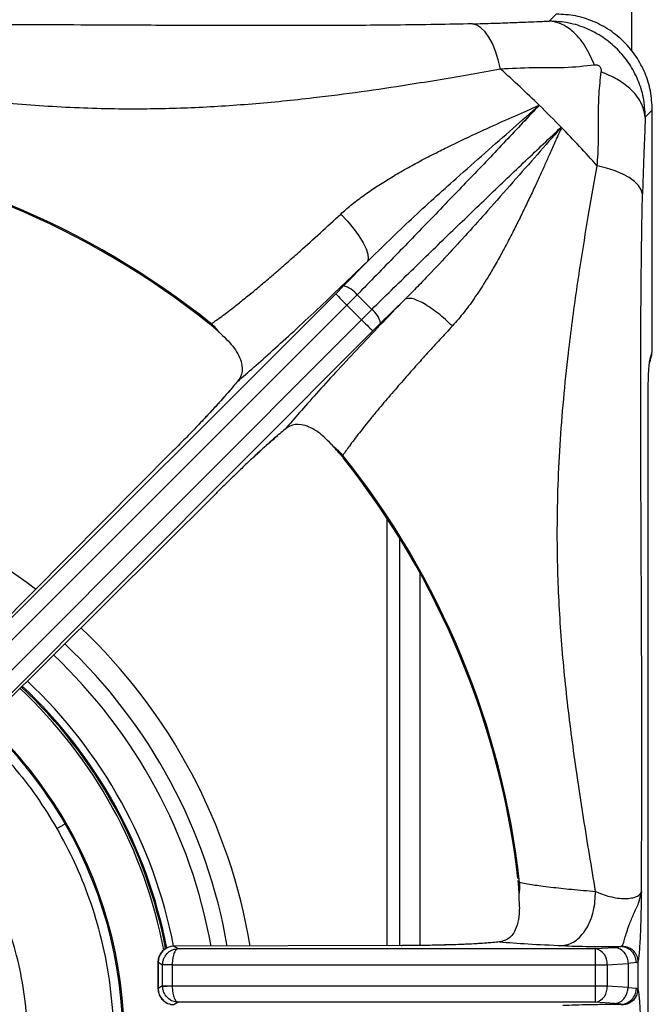
# Model space of a CAD drawing. Units: millimetres. Extents: x 0 to 420, y 0 to 297.
# Drawn here: x 78 to 87, y 199 to 214 of the extents above; entities that cross this region are included whole.
import ezdxf

# ---------------------------------------------------------------- set-up
doc = ezdxf.new("R2010")
doc.units = ezdxf.units.MM

msp = doc.modelspace()

# ---------------------------------------------------------------- linework, layer by layer
at = {"color": 7, "linetype": 'Continuous', "lineweight": 25}
for p, q in [((87.1358, 213.637), (87.1358, 214.8154)), ((85.8502, 214.1085), (85.9596, 214.2179)), ((87.4575, 212.72), (87.3481, 212.6106)), ((87.4575, 209.0779), (87.4575, 212.72)), ((86.0242, 212.4365), (86.0356, 212.4534)), ((86.0242, 212.4365), (86.0356, 212.4276)), ((83.011, 210.36), (82.6385, 209.9785)), ((82.5183, 209.8571), (82.6385, 209.9785)), ((75.9469, 203.2978), (82.5183, 209.8571)), ((82.8518, 209.8395), (82.6918, 209.6775)), ((83.5986, 209.7705), (83.2181, 209.3989)), ((76.0568, 203.0546), (82.6918, 209.6775)), ((82.6918, 209.6775), (82.9171, 209.4522)), ((82.9171, 209.4522), (83.0791, 209.6122)), ((82.9171, 209.4522), (76.2942, 202.8172)), ((83.0967, 209.2788), (76.5373, 202.7074)), ((80.5758, 209.3895), (80.5406, 209.3933)), ((83.0967, 209.2788), (83.2181, 209.3989)), ((80.7518, 209.2071), (80.7104, 209.2451)), ((87.4189, 208.7995), (87.445, 208.8875)), ((87.4249, 208.8422), (87.451, 208.9302)), ((87.4116, 208.7613), (87.4175, 208.7951)), ((87.4189, 208.7995), (87.4171, 208.7941)), ((87.3912, 190.2503), (87.3912, 208.2021)), ((87.3915, 190.248), (87.3915, 208.2044)), ((81.5798, 207.6193), (81.6118, 207.6476)), ((82.4467, 207.5122), (82.4846, 207.4708)), ((79.9782, 207.4048), (75.8759, 203.2799)), ((82.6329, 207.301), (82.629, 207.3362)), ((76.5195, 202.6363), (80.6444, 206.7386)), ((83.5158, 199.691), (83.5158, 206.0431)), ((85.387, 200.6776), (85.3648, 200.7053)), ((85.3846, 200.2885), (85.3801, 200.4804)), ((83.5515, 199.6911), (79.994, 199.6813)), ((79.994, 199.6813), (80.0565, 199.6439)), ((80.0565, 199.6439), (86.5731, 199.6439)), ((86.5731, 199.6439), (86.8677, 199.6634)), ((86.5731, 199.3942), (86.5731, 199.6439)), ((86.8677, 199.6634), (86.9654, 199.6758)), ((86.9859, 199.6864), (86.9654, 199.6758)), ((79.745, 199.4316), (79.8154, 199.3894)), ((79.745, 199.0207), (79.745, 199.4316)), ((79.7464, 199.4316), (79.7464, 199.0208)), ((79.8158, 199.4014), (79.8154, 199.3894)), ((79.9649, 199.3894), (79.8154, 199.3894)), ((79.8154, 199.063), (79.8154, 199.3894)), ((79.8158, 199.4014), (79.965, 199.3942)), ((79.9649, 199.3894), (79.965, 199.3942)), ((79.9649, 199.3894), (79.9649, 199.063)), ((79.965, 199.3942), (86.5731, 199.3942)), ((86.5731, 199.0582), (86.5731, 199.3942)), ((86.7517, 199.3942), (87.079, 199.4137)), ((86.7517, 199.3942), (86.7517, 199.0582)), ((87.2093, 199.4261), (87.079, 199.4137)), ((87.079, 199.4137), (87.079, 199.0387)), ((87.2093, 199.4261), (87.2324, 199.44)), ((87.2324, 199.44), (87.2324, 199.0125)), ((79.8154, 199.063), (79.745, 199.0207)), ((79.8154, 199.063), (79.9649, 199.063)), ((79.8154, 199.063), (79.8158, 199.051)), ((79.965, 199.0582), (79.8158, 199.051)), ((79.965, 199.0582), (79.9649, 199.063)), ((86.5731, 199.0582), (79.965, 199.0582)), ((86.5731, 198.8085), (86.5731, 199.0582)), ((87.079, 199.0387), (86.7517, 199.0582)), ((87.079, 199.0387), (87.2093, 199.0263)), ((87.2093, 199.0263), (87.2324, 199.0124)), ((80.0565, 198.8085), (79.994, 198.7711)), ((86.5731, 198.8085), (80.0565, 198.8085)), ((86.8677, 198.789), (86.5731, 198.8085)), ((86.9654, 198.7766), (86.8677, 198.789)), ((86.9654, 198.7766), (86.9859, 198.766))]:
    msp.add_line(p, q, dxfattribs=at)
at = {"color": 8, "linetype": 'Continuous', "lineweight": 25}
for p, q in [((79.9807, 207.3986), (79.9782, 207.4048)), ((80.6444, 206.7386), (80.6392, 206.7401)), ((83.3158, 206.3571), (83.3158, 199.6904)), ((83.8358, 199.6933), (83.8358, 205.4948)), ((83.5488, 199.6849), (83.5515, 199.6911))]:
    msp.add_line(p, q, dxfattribs=at)
at = {"color": 7, "linetype": 'Continuous', "lineweight": 25, "flags": 128}
for points in [[(85.0893, 213.3593), (85.0545, 213.5046), (85.012, 213.638), (84.9627, 213.7567), (84.9075, 213.8587), (84.8475, 213.9419), (84.7836, 214.0048), (84.7173, 214.0463), (84.6497, 214.0654)], [(87.305, 211.4101), (87.2858, 211.4777), (87.2444, 211.5441), (87.1815, 211.6079), (87.0983, 211.668), (86.9963, 211.7232), (86.8775, 211.7725), (86.7442, 211.8149), (86.5989, 211.8497)], [(82.5946, 211.0989), (82.6994, 210.9864), (82.7948, 210.8717), (82.8773, 210.7589), (82.9437, 210.6522), (82.9917, 210.5557), (83.0195, 210.4729), (83.026, 210.4068), (83.011, 210.36)], [(87.445, 208.8875), (87.4484, 208.9012), (87.451, 208.9302)]]:
    msp.add_lwpolyline(points, dxfattribs=at)
at = {"color": 8, "linetype": 'Continuous', "lineweight": 25, "flags": 128}
msp.add_lwpolyline([(87.4249, 208.8422), (87.4222, 208.8132), (87.4189, 208.7995)], dxfattribs=at)
at = {"color": 7, "linetype": 'Continuous', "lineweight": 25}
for centre, radius, start, end in [((72.4658, 199.2262), 18.9499, 45.73261, 48.22911), ((72.4658, 199.2262), 18.9499, 44.2674, 45.73261), ((72.4658, 199.2262), 18.9499, 41.77089, 44.2674), ((72.4658, 199.2262), 13.0025, 51.41098, 83.59083), ((72.4658, 199.2262), 12.9835, 51.54702, 83.30248), ((82.5514, 209.6116), 0.3771, 37.1865, 76.64238), ((85.5036, 212.5663), 4.0313, 222.22407, 225.77349), ((72.4658, 199.2262), 14.8497, 44.37973, 45.62029), ((82.8512, 209.3118), 0.3771, 13.35762, 52.8135), ((85.8059, 212.264), 4.0313, 224.22651, 227.77593), ((80.022, 208.7383), 0.8548, 36.35952, 49.62055), ((81.9779, 206.7824), 0.8548, 40.37945, 53.64048), ((72.4658, 199.2262), 13.0025, 6.40917, 38.58902), ((72.4658, 199.2262), 12.9835, 6.69585, 38.45304), ((72.4658, 198.2262), 7.55, 10.90021, 46.90575), ((72.4658, 198.2262), 6.75, 30, 47.15185), ((72.4658, 198.2262), 6.75, 324.9529, 30), ((84.535, 200.6088), 0.8548, 351.35829, 4.61897), ((79.994, 199.4316), 0.25, 90.15429, 179.99275), ((79.9957, 199.4306), 0.2507, 90.37553, 179.76434), ((86.5189, 199.4164), 0.2339, 354.56631, 76.58974), ((79.994, 199.0207), 0.25, 179.98054, 270), ((79.9957, 199.0218), 0.2507, 180.23566, 269.62447), ((86.5189, 199.036), 0.2339, 283.41026, 5.43369)]:
    msp.add_arc(centre, radius, start, end, dxfattribs=at)
at = {"color": 8, "linetype": 'Continuous', "lineweight": 25}
for radius, start, end in [(8.8385, 52.60062, 87.06095), (8.8385, 9.49576, 46.60515), (8.4857, 9.88163, 46.67466), (8.2371, 10.18542, 46.73355), (7.6615, 10.95286, 46.87316), (7.4998, 10.74036, 46.91523), (7.5324, 10.85545, 46.90917), (6.7314, 30, 47.15508), (6.7314, 324.97368, 30)]:
    msp.add_arc((72.4658, 198.2262), radius, start, end, dxfattribs=at)
at = {"color": 7, "linetype": 'Continuous', "lineweight": 25}
for points, knots in [([(87.4575, 212.72), (87.4517, 212.8203), (87.4403, 213.0166), (87.3504, 213.2998), (87.2128, 213.5584), (87.0255, 213.7859), (86.798, 213.9732), (86.5394, 214.1108), (86.2562, 214.2007), (86.0599, 214.2121), (85.9596, 214.2179)], [0, 0, 0, 0, 0.1278863, 0.2502734, 0.3759537, 0.5, 0.6240436, 0.7497266, 0.8721122, 1, 1, 1, 1]), ([(84.6497, 214.0654), (84.4613, 214.0614), (84.0707, 214.0532), (83.4574, 214.0455), (82.815, 214.0404), (82.2195, 214.0379), (81.6518, 214.0372), (81.1283, 214.0375), (80.5918, 214.0386), (80.049, 214.0405), (79.366, 214.0433), (78.5605, 214.0471), (77.6291, 214.0512), (76.6877, 214.0541), (75.727, 214.0548), (74.7482, 214.0529), (74.1028, 214.0491), (73.7752, 214.0472)], [0, 0, 0, 0, 0.05553865, 0.11522252, 0.17200081, 0.23335985, 0.27855292, 0.32741918, 0.37664752, 0.4254986, 0.47629737, 0.56419431, 0.64689294, 0.73210903, 0.82228278, 0.90978448, 1, 1, 1, 1]), ([(84.6497, 214.0654), (84.7038, 214.0668), (84.8158, 214.0696), (84.9722, 214.0744), (85.1282, 214.0798), (85.2702, 214.0852), (85.4185, 214.0911), (85.5708, 214.0972), (85.7185, 214.1033), (85.8129, 214.107), (85.8502, 214.1085)], [0, 0, 0, 0, 0.1232937, 0.2551698, 0.3735318, 0.5073665, 0.614685, 0.755992, 0.9037337, 1, 1, 1, 1]), ([(86.5561, 213.4216), (86.5089, 213.527), (86.4132, 213.7411), (86.2249, 213.9508), (86.0331, 214.0769), (85.9105, 214.0981), (85.8502, 214.1085)], [0, 0, 0, 0, 0.2761442, 0.56093988, 0.7838558, 1, 1, 1, 1]), ([(87.3481, 212.6106), (87.3422, 212.7117), (87.3308, 212.9089), (87.2405, 213.1923), (87.1035, 213.4492), (86.9179, 213.6751), (86.6922, 213.8619), (86.4341, 214), (86.1496, 214.0911), (85.9518, 214.1026), (85.8502, 214.1085)], [0, 0, 0, 0, 0.12886093, 0.25135493, 0.37622531, 0.49866668, 0.62225703, 0.74781777, 0.87052939, 1, 1, 1, 1]), ([(86.5561, 213.4216), (86.4016, 213.4045), (86.0974, 213.3709), (85.5932, 213.3852), (85.2568, 213.3679), (85.0893, 213.3593)], [0, 0, 0, 0, 0.3411927, 0.6718976, 1, 1, 1, 1]), ([(86.6612, 213.3165), (86.6621, 213.3245), (86.6638, 213.3394), (86.6606, 213.3621), (86.6528, 213.3825), (86.6398, 213.3999), (86.6223, 213.413), (86.6018, 213.421), (86.579, 213.4242), (86.5641, 213.4225), (86.5561, 213.4216)], [0, 0, 0, 0, 0.1527936, 0.2836763, 0.3965758, 0.4989045, 0.6017533, 0.7154834, 0.8469257, 1, 1, 1, 1]), ([(85.0893, 213.3593), (84.938, 213.3317), (84.6339, 213.2761), (84.1498, 213.1931), (83.5779, 213.1006), (82.916, 213.0023), (82.1002, 212.8975), (81.2133, 212.8082), (80.2687, 212.7487), (79.2778, 212.7281), (78.2392, 212.7568), (77.143, 212.8429), (76.0401, 212.9752), (74.9158, 213.1433), (74.1608, 213.2695), (73.7771, 213.3336)], [0, 0, 0, 0, 0.0442562, 0.0889674, 0.1341683, 0.1990412, 0.2639449, 0.3473595, 0.4300417, 0.5112236, 0.6085548, 0.7052051, 0.8014738, 0.899086, 1, 1, 1, 1]), ([(86.5989, 211.8497), (86.6066, 211.9765), (86.6222, 212.2295), (86.617, 212.6049), (86.6199, 212.9758), (86.6473, 213.2018), (86.6612, 213.3165)], [0, 0, 0, 0, 0.2480337, 0.4948546, 0.7437559, 1, 1, 1, 1]), ([(87.3481, 212.6106), (87.3325, 212.6878), (87.3009, 212.8445), (87.1311, 213.0462), (86.9136, 213.2075), (86.7445, 213.2805), (86.6612, 213.3165)], [0, 0, 0, 0, 0.2761442, 0.5609399, 0.7838558, 1, 1, 1, 1]), ([(82.5946, 211.0989), (82.6467, 211.1453), (82.7561, 211.2428), (82.9318, 211.3757), (83.1207, 211.5064), (83.2825, 211.6094), (83.4222, 211.6937), (83.5341, 211.759), (83.6488, 211.8238), (83.7612, 211.8853), (83.8728, 211.945), (83.9923, 212.0074), (84.1123, 212.0686), (84.2507, 212.1376), (84.3861, 212.2038), (84.535, 212.2749), (84.6705, 212.3386), (84.8048, 212.4008), (85.0225, 212.5003), (85.3242, 212.6352), (85.57, 212.7424), (85.6929, 212.796)], [0, 0, 0, 0, 0.0589386, 0.123872, 0.182753, 0.248031, 0.280625, 0.3158164, 0.3536177, 0.3879523, 0.4202162, 0.4569717, 0.4982323, 0.5307101, 0.5844785, 0.623125, 0.6685818, 0.7105473, 0.7490095, 0.8744113, 1, 1, 1, 1]), ([(85.6929, 212.796), (85.5203, 212.6121), (85.1759, 212.2453), (84.6181, 211.6609), (84.043, 211.0635), (83.4531, 210.4551), (83.0519, 210.0444), (82.8518, 209.8395)], [0, 0, 0, 0, 0.2006804, 0.4002099, 0.6002511, 0.8005436, 1, 1, 1, 1]), ([(83.011, 210.36), (83.2399, 210.5831), (83.6994, 211.0311), (84.3207, 211.5874), (84.8489, 212.0552), (85.2859, 212.4383), (85.5577, 212.6772), (85.6929, 212.796)], [0, 0, 0, 0, 0.2505026, 0.5030485, 0.6697349, 0.8357449, 1, 1, 1, 1]), ([(87.3481, 212.6106), (87.346, 212.5565), (87.3407, 212.4249), (87.333, 212.2375), (87.3248, 212.0345), (87.3176, 211.8395), (87.3106, 211.6298), (87.3069, 211.4834), (87.305, 211.4101)], [0, 0, 0, 0, 0.1399777, 0.3405711, 0.4903125, 0.6653766, 0.8323268, 1, 1, 1, 1]), ([(83.0791, 209.6122), (83.2851, 209.8134), (83.697, 210.2157), (84.3061, 210.8063), (84.9028, 211.3807), (85.4864, 211.9378), (85.8522, 212.2812), (86.0356, 212.4534)], [0, 0, 0, 0, 0.2004945, 0.4009545, 0.6004983, 0.799741, 1, 1, 1, 1]), ([(86.0243, 212.4365), (85.9053, 212.3022), (85.6662, 212.0324), (85.2846, 211.5973), (84.8191, 211.0719), (84.3669, 210.5704), (83.9808, 210.1594), (83.7812, 209.9537), (83.6793, 209.8508), (83.6342, 209.8058), (83.6143, 209.786), (83.6055, 209.7773), (83.6013, 209.7731), (83.5995, 209.7713), (83.5986, 209.7705)], [0, 0, 0, 0, 0.1645286, 0.3303746, 0.4970876, 0.749576, 0.8753068, 0.9452046, 0.9759006, 0.9893965, 0.9953327, 0.9979443, 0.9990933, 1, 1, 1, 1]), ([(86.0356, 212.4276), (86.0176, 212.3918), (85.9811, 212.3192), (85.9216, 212.1811), (85.8517, 212.0252), (85.7722, 211.848), (85.6912, 211.6706), (85.6021, 211.4781), (85.5072, 211.2775), (85.4079, 211.0725), (85.3038, 210.8633), (85.2, 210.6616), (85.0898, 210.4561), (84.9815, 210.2637), (84.8512, 210.0449), (84.7018, 209.8135), (84.5277, 209.5706), (84.3999, 209.425), (84.3378, 209.3543)], [0, 0, 0, 0, 0.0382958, 0.0777733, 0.1398035, 0.1940381, 0.2509352, 0.3106599, 0.3768001, 0.4393256, 0.5016786, 0.5709302, 0.6264497, 0.6931285, 0.7519497, 0.8354666, 0.9200387, 1, 1, 1, 1]), ([(86.5728, 200.5375), (86.5088, 200.9195), (86.3827, 201.6715), (86.2146, 202.7969), (86.0817, 203.9024), (85.9959, 205.0001), (85.9692, 205.9595), (85.9819, 206.7912), (86.0156, 207.4958), (86.071, 208.2112), (86.1386, 208.8568), (86.2094, 209.4269), (86.2775, 209.919), (86.3651, 210.4981), (86.4729, 211.1556), (86.5571, 211.6197), (86.5989, 211.8497)], [0, 0, 0, 0, 0.1004463, 0.19778, 0.2950739, 0.3916393, 0.4884306, 0.5492374, 0.6110397, 0.6734008, 0.7361244, 0.7792845, 0.822362, 0.8653819, 0.933256, 1, 1, 1, 1]), ([(87.2868, 200.5357), (87.2881, 200.7557), (87.2909, 201.1947), (87.2932, 201.8473), (87.2942, 202.4984), (87.294, 203.1354), (87.2929, 203.672), (87.2916, 204.1096), (87.2904, 204.4698), (87.2889, 204.8176), (87.2875, 205.1422), (87.2861, 205.4521), (87.2847, 205.7568), (87.2834, 206.0311), (87.2821, 206.3192), (87.2808, 206.6308), (87.2795, 206.9832), (87.2785, 207.3047), (87.2776, 207.6261), (87.2771, 207.9526), (87.2768, 208.2893), (87.277, 208.6105), (87.2777, 209.0114), (87.2796, 209.4849), (87.2834, 210.0226), (87.2888, 210.5217), (87.2957, 210.9841), (87.302, 211.2708), (87.305, 211.4101)], [0, 0, 0, 0, 0.0606253, 0.1209941, 0.1789592, 0.2388745, 0.2953112, 0.3259212, 0.3588544, 0.3941143, 0.421421, 0.4480004, 0.4792754, 0.5051412, 0.523353, 0.5584414, 0.5906768, 0.620062, 0.6466006, 0.6787558, 0.7094745, 0.7387702, 0.7666589, 0.8192586, 0.8686566, 0.9150663, 0.9587447, 1, 1, 1, 1]), ([(80.5758, 209.3895), (80.5962, 209.4031), (80.6395, 209.4322), (80.7176, 209.4877), (80.8125, 209.558), (80.9298, 209.6479), (81.0679, 209.7575), (81.2256, 209.8859), (81.3985, 210.0306), (81.5832, 210.1885), (81.7726, 210.3537), (82.0006, 210.5556), (82.2714, 210.7999), (82.4882, 211.0005), (82.5946, 211.0989)], [0, 0, 0, 0, 0.0523105, 0.1113217, 0.1770368, 0.2494598, 0.3329377, 0.4156713, 0.4997482, 0.5889772, 0.6721914, 0.7493854, 0.8770191, 1, 1, 1, 1]), ([(80.9841, 208.4898), (81.0672, 208.5607), (81.2336, 208.7028), (81.5324, 208.9691), (81.8621, 209.27), (82.222, 209.6054), (82.6056, 209.9686), (82.8759, 210.2295), (83.011, 210.36)], [0, 0, 0, 0, 0.1663294, 0.3331619, 0.4990237, 0.6656972, 0.8328134, 1, 1, 1, 1]), ([(83.5984, 209.7702), (83.4685, 209.6357), (83.2086, 209.3665), (82.8462, 208.9838), (82.5106, 208.6237), (82.2096, 208.2938), (81.9427, 207.9945), (81.8005, 207.8279), (81.7293, 207.7445)], [0, 0, 0, 0, 0.1664559, 0.3332253, 0.5000166, 0.6664566, 0.8329805, 1, 1, 1, 1]), ([(84.3377, 209.3542), (84.2649, 209.4217), (84.1531, 209.5255), (84.0012, 209.6364), (83.889, 209.7068), (83.7884, 209.7561), (83.6767, 209.7937), (83.6294, 209.7796), (83.5985, 209.7704)], [0, 0, 0, 0, 0.2398336, 0.3686023, 0.4999995, 0.6313968, 0.7601657, 1, 1, 1, 1]), ([(80.7104, 209.2451), (80.6976, 209.2566), (80.6719, 209.2797), (80.6314, 209.3157), (80.5914, 209.3507), (80.5605, 209.3773), (80.5434, 209.391), (80.5406, 209.3933)], [0, 0, 0, 0, 0.2369619, 0.4739242, 0.7342146, 0.9557513, 1, 1, 1, 1]), ([(84.3377, 209.3542), (84.2726, 209.2839), (84.1407, 209.1417), (83.9489, 208.9313), (83.791, 208.7559), (83.6644, 208.6135), (83.5659, 208.5015), (83.4665, 208.3876), (83.367, 208.2723), (83.2682, 208.1562), (83.1657, 208.0341), (83.0656, 207.9127), (82.9701, 207.7946), (82.8524, 207.6453), (82.7299, 207.4837), (82.6608, 207.3827), (82.629, 207.3362)], [0, 0, 0, 0, 0.0810595, 0.164164, 0.2493121, 0.2950287, 0.3429148, 0.3929692, 0.445191, 0.4995789, 0.556304, 0.6239672, 0.6866276, 0.7492778, 0.8847522, 1, 1, 1, 1]), ([(80.7518, 209.2071), (80.7908, 209.1689), (80.8688, 209.0926), (80.9566, 208.9792), (81.0239, 208.8599), (81.0655, 208.7172), (81.0553, 208.5876), (81.0007, 208.5126), (80.9841, 208.4898)], [0, 0, 0, 0, 0.1536746, 0.3077176, 0.4734436, 0.6389977, 0.889905, 1, 1, 1, 1]), ([(87.451, 208.9302), (87.4519, 208.9352), (87.4537, 208.945), (87.4558, 208.9807), (87.4572, 209.0264), (87.4574, 209.0608), (87.4575, 209.0779)], [0, 0, 0, 0, 0.2560521, 0.5072488, 0.7545889, 1, 1, 1, 1]), ([(87.3912, 208.2021), (87.3914, 208.2463), (87.3917, 208.3339), (87.395, 208.4957), (87.4017, 208.658), (87.4127, 208.7874), (87.4207, 208.8234), (87.4249, 208.8422)], [0, 0, 0, 0, 0.1343043, 0.266309, 0.5236567, 0.7500831, 1, 1, 1, 1]), ([(80.9841, 208.4898), (80.963, 208.4636), (80.9214, 208.4117), (80.8356, 208.3117), (80.7327, 208.1956), (80.6099, 208.0612), (80.4713, 207.9127), (80.3168, 207.7506), (80.1519, 207.5803), (80.0358, 207.463), (79.9782, 207.4048)], [0, 0, 0, 0, 0.1204411, 0.2387583, 0.3631129, 0.4873257, 0.614413, 0.7413326, 0.871647, 1, 1, 1, 1]), ([(80.8886, 208.3738), (80.8368, 208.3144), (80.732, 208.1942), (80.5426, 207.9883), (80.4031, 207.8416), (80.3487, 207.7845)], [0, 0, 0, 0, 0.3742229, 0.7561284, 1, 1, 1, 1]), ([(81.7293, 207.7445), (81.6738, 207.699), (81.5892, 207.6299), (81.433, 207.4909), (81.2995, 207.3692), (81.1509, 207.2304), (80.9891, 207.0762), (80.8189, 206.9113), (80.7024, 206.796), (80.6444, 206.7386)], [0, 0, 0, 0, 0.2400139, 0.3649257, 0.4878039, 0.6147451, 0.7427969, 0.8720826, 1, 1, 1, 1]), ([(82.4467, 207.5122), (82.4091, 207.5506), (82.3331, 207.6284), (82.2195, 207.7165), (82.1001, 207.784), (81.9572, 207.826), (81.8272, 207.8157), (81.7522, 207.7611), (81.7293, 207.7445)], [0, 0, 0, 0, 0.1518654, 0.3076843, 0.4714631, 0.6389766, 0.8898986, 1, 1, 1, 1]), ([(81.2302, 207.3039), (81.2917, 207.3609), (81.4264, 207.4857), (81.5258, 207.5723), (81.5798, 207.6193)], [0, 0, 0, 0, 0.4565971, 1, 1, 1, 1]), ([(82.6329, 207.301), (82.6203, 207.3162), (82.5883, 207.3547), (82.54, 207.4091), (82.5031, 207.4502), (82.4846, 207.4708)], [0, 0, 0, 0, 0.2454851, 0.6223282, 1, 1, 1, 1]), ([(78.1659, 201.5172), (78.1833, 201.5272), (78.2195, 201.5481), (78.2616, 201.5724), (78.2879, 201.5876), (78.2929, 201.5905), (78.2953, 201.5919)], [0, 0, 0, 0, 0.2713369, 0.5621521, 0.7886616, 1, 1, 1, 1]), ([(85.3801, 200.4804), (85.3792, 200.4976), (85.3773, 200.5321), (85.3741, 200.5861), (85.3706, 200.6392), (85.3676, 200.6799), (85.3652, 200.7016), (85.3648, 200.7053)], [0, 0, 0, 0, 0.23691697, 0.47383428, 0.73416709, 0.95579777, 1, 1, 1, 1]), ([(85.387, 200.6776), (85.4178, 200.6717), (85.4824, 200.6591), (85.5945, 200.6411), (85.7254, 200.6223), (85.9157, 200.5984), (86.1906, 200.5688), (86.4452, 200.548), (86.5728, 200.5376)], [0, 0, 0, 0, 0.1195804, 0.2510889, 0.3637816, 0.5018321, 0.7502616, 1, 1, 1, 1]), ([(86.0587, 199.6909), (86.1241, 199.7059), (86.2248, 199.729), (86.3457, 199.8385), (86.4287, 199.9493), (86.495, 200.0843), (86.5583, 200.278), (86.5671, 200.4354), (86.5728, 200.5376)], [0, 0, 0, 0, 0.239181, 0.3681817, 0.4999963, 0.6318115, 0.7608138, 1, 1, 1, 1]), ([(86.5728, 200.5375), (86.5894, 200.5296), (86.6223, 200.5138), (86.6948, 200.4852), (86.7922, 200.4548), (86.9151, 200.431), (87.0333, 200.4231), (87.137, 200.4317), (87.2172, 200.4555), (87.2716, 200.4912), (87.2817, 200.5207), (87.2868, 200.5357)], [0, 0, 0, 0, 0.0667343, 0.1322814, 0.2602694, 0.3837633, 0.5039977, 0.6235353, 0.7450327, 0.870379, 1, 1, 1, 1]), ([(86.9859, 199.6864), (86.9922, 199.6992), (87.0047, 199.7248), (87.0361, 199.8263), (87.0836, 199.9882), (87.1673, 200.1881), (87.2549, 200.3619), (87.2759, 200.4763), (87.2868, 200.5357)], [0, 0, 0, 0, 0.1195616, 0.2376295, 0.4704877, 0.6316879, 0.808893, 1, 1, 1, 1]), ([(87.2868, 200.5357), (87.2858, 200.4853), (87.2839, 200.3924), (87.281, 200.254), (87.2778, 200.1205), (87.2739, 199.9901), (87.2688, 199.8517), (87.2622, 199.7153), (87.2535, 199.5888), (87.2435, 199.4898), (87.2361, 199.4567), (87.2324, 199.44)], [0, 0, 0, 0, 0.1015205, 0.1871514, 0.2813374, 0.3785444, 0.4692525, 0.5994636, 0.726413, 0.8615853, 1, 1, 1, 1]), ([(85.3846, 200.2885), (85.3817, 200.2235), (85.3758, 200.0917), (85.3203, 199.9168), (85.2233, 199.7848), (85.1157, 199.7601), (85.072, 199.7501)], [0, 0, 0, 0, 0.2395859, 0.4862539, 0.7912205, 1, 1, 1, 1]), ([(79.8158, 199.4014), (79.8178, 199.4194), (79.8219, 199.4559), (79.8476, 199.5213), (79.898, 199.5858), (79.9746, 199.6336), (80.0295, 199.6405), (80.0565, 199.6439)], [0, 0, 0, 0, 0.1385619, 0.2809988, 0.5361955, 0.7719685, 1, 1, 1, 1]), ([(80.0565, 199.6439), (80.0462, 199.6397), (80.0254, 199.6311), (79.9962, 199.581), (79.9771, 199.5151), (79.9673, 199.449), (79.9658, 199.4123), (79.965, 199.3942)], [0, 0, 0, 0, 0.2280314, 0.4638045, 0.7190011, 0.8614391, 1, 1, 1, 1]), ([(85.072, 199.7501), (85.0392, 199.7462), (84.9742, 199.7386), (84.8418, 199.728), (84.684, 199.7182), (84.4972, 199.7095), (84.2872, 199.7021), (84.0548, 199.6964), (83.8082, 199.6924), (83.6366, 199.6915), (83.5515, 199.6911)], [0, 0, 0, 0, 0.1202776, 0.23857189, 0.36285913, 0.48705638, 0.61403849, 0.74129857, 0.87174949, 1, 1, 1, 1]), ([(84.9261, 199.735), (84.8465, 199.7293), (84.6855, 199.7178), (84.3923, 199.7051), (84.1762, 199.6998), (84.0888, 199.6976)], [0, 0, 0, 0, 0.368252, 0.74416002, 1, 1, 1, 1]), ([(85.072, 199.7501), (85.2143, 199.7392), (85.4994, 199.7175), (85.8721, 199.6998), (86.0587, 199.6909)], [0, 0, 0, 0, 0.4994793, 1, 1, 1, 1]), ([(86.0586, 199.6909), (86.1238, 199.6883), (86.2544, 199.6832), (86.4811, 199.6783), (86.7207, 199.6754), (86.8837, 199.6756), (86.9654, 199.6758)], [0, 0, 0, 0, 0.2497882, 0.5002401, 0.7493871, 1, 1, 1, 1]), ([(86.8677, 199.6634), (86.8972, 199.6582), (86.9584, 199.6473), (87.0286, 199.5797), (87.0704, 199.4969), (87.0762, 199.4408), (87.079, 199.4137)], [0, 0, 0, 0, 0.2706134, 0.5623384, 0.7893847, 1, 1, 1, 1]), ([(87.2093, 199.4261), (87.2047, 199.4612), (87.195, 199.5343), (87.1291, 199.6177), (87.0475, 199.6667), (86.9921, 199.6728), (86.9654, 199.6758)], [0, 0, 0, 0, 0.2704069, 0.5623917, 0.789591, 1, 1, 1, 1]), ([(86.9859, 199.6864), (87.0208, 199.6814), (87.0933, 199.6711), (87.1755, 199.6044), (87.2237, 199.5224), (87.2295, 199.4668), (87.2324, 199.44)], [0, 0, 0, 0, 0.27053611, 0.56235834, 0.78946187, 1, 1, 1, 1]), ([(86.5731, 199.3942), (86.6065, 199.3942), (86.6736, 199.3941), (86.7256, 199.3942), (86.7517, 199.3942)], [0, 0, 0, 0, 0.4975892, 1, 1, 1, 1]), ([(80.0565, 198.8085), (80.0295, 198.8119), (79.9746, 198.8188), (79.898, 198.8666), (79.8476, 198.9311), (79.8219, 198.9965), (79.8178, 199.033), (79.8158, 199.051)], [0, 0, 0, 0, 0.2280315, 0.4638045, 0.7190011, 0.8614309, 1, 1, 1, 1]), ([(79.965, 199.0582), (79.9658, 199.0401), (79.9673, 199.0034), (79.9771, 198.9373), (79.9962, 198.8713), (80.0254, 198.8213), (80.0462, 198.8127), (80.0565, 198.8085)], [0, 0, 0, 0, 0.1385526, 0.2809989, 0.5361955, 0.7719685, 1, 1, 1, 1]), ([(86.7517, 199.0582), (86.7383, 199.0582), (86.7123, 199.0582), (86.6528, 199.0582), (86.6044, 199.0582), (86.5731, 199.0582)], [0, 0, 0, 0, 0.2709059, 0.5282002, 1, 1, 1, 1]), ([(86.8677, 198.789), (86.8972, 198.7942), (86.9584, 198.8051), (87.0286, 198.8726), (87.0704, 198.9555), (87.0762, 199.0116), (87.079, 199.0387)], [0, 0, 0, 0, 0.2706134, 0.5623384, 0.7893847, 1, 1, 1, 1]), ([(86.9654, 198.7766), (86.9998, 198.7814), (87.0711, 198.7912), (87.1526, 198.8588), (87.2005, 198.9423), (87.2065, 198.999), (87.2093, 199.0263)], [0, 0, 0, 0, 0.2704069, 0.5623917, 0.789591, 1, 1, 1, 1]), ([(87.2324, 199.0124), (87.2278, 198.9779), (87.2182, 198.9063), (87.1517, 198.8243), (87.0693, 198.7756), (87.013, 198.7691), (86.9859, 198.766)], [0, 0, 0, 0, 0.2705361, 0.5623583, 0.7894619, 1, 1, 1, 1]), ([(87.2324, 199.0124), (87.2361, 198.9962), (87.2435, 198.9636), (87.2524, 198.8748), (87.2593, 198.7802), (87.2646, 198.6883), (87.2695, 198.5832), (87.2739, 198.4632), (87.2778, 198.3322), (87.281, 198.1984), (87.2839, 198.0599), (87.2858, 197.9671), (87.2868, 197.9167)], [0, 0, 0, 0, 0.1361266, 0.2734146, 0.3575706, 0.4426436, 0.5297255, 0.6208477, 0.7185614, 0.8130204, 0.898499, 1, 1, 1, 1]), ([(86.0587, 198.7615), (86.1239, 198.764), (86.2545, 198.7692), (86.4811, 198.7741), (86.7208, 198.777), (86.8838, 198.7767), (86.9655, 198.7766)], [0, 0, 0, 0, 0.2497895, 0.5002399, 0.7493866, 1, 1, 1, 1])]:
    msp.add_open_spline(points, degree=3, knots=knots, dxfattribs=at)
at = {"color": 8, "linetype": 'Continuous', "lineweight": 25}
for points, knots in [([(76.9349, 203.0534), (76.9622, 203.0296), (77.1582, 202.8589), (77.4696, 202.5127), (77.8563, 202.0241), (78.0644, 201.6834), (78.1659, 201.5172)], [0, 0, 0, 0, 0.054971, 0.3945399, 0.7044677, 1, 1, 1, 1]), ([(78.1659, 201.5172), (78.2589, 201.346), (78.4495, 200.9954), (78.6827, 200.417), (78.8767, 199.7722), (79.0105, 199.0518), (79.0645, 198.2631), (79.0216, 197.4932), (78.8949, 196.7618), (78.7032, 196.0815), (78.4232, 195.402), (78.1416, 194.8591), (77.9266, 194.5657), (77.8618, 194.4772)], [0, 0, 0, 0, 0.0784957, 0.1608149, 0.2509975, 0.3496514, 0.4556318, 0.5690623, 0.6596886, 0.7545606, 0.853401, 0.9558109, 1, 1, 1, 1]), ([(76.8982, 195.4355), (76.9029, 195.4422), (77.025, 195.6135), (77.2058, 195.9795), (77.4313, 196.5187), (77.5832, 197.0606), (77.6842, 197.6428), (77.7183, 198.2556), (77.6753, 198.8834), (77.5688, 199.4568), (77.4144, 199.97), (77.2288, 200.4305), (77.0771, 200.7096), (77.003, 200.8458)], [0, 0, 0, 0, 0.0043002, 0.1109839, 0.2139493, 0.3127805, 0.407189, 0.5253606, 0.6357637, 0.7385276, 0.832481, 0.9182312, 1, 1, 1, 1])]:
    msp.add_open_spline(points, degree=3, knots=knots, dxfattribs=at)

doc.saveas('drawing.dxf')
